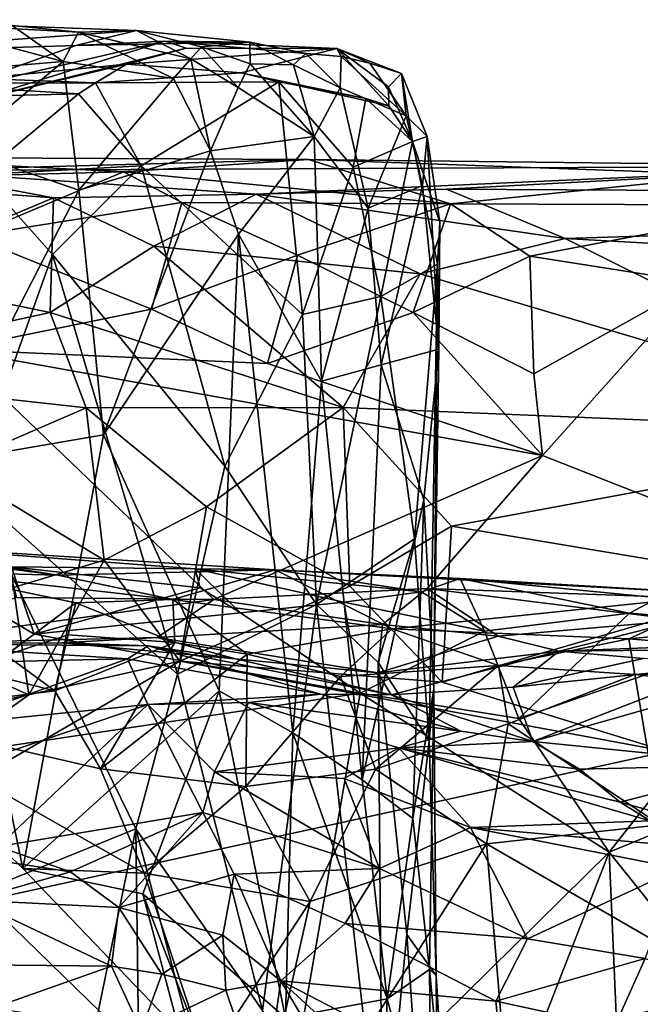
# Model space of a CAD drawing. Units: metres. Extents: x 25.89 to 33.99, y -2.99 to 4.16.
# Drawn here: x 27.41 to 27.84, y 3.45 to 4.12 of the extents above; entities that cross this region are included whole.
import ezdxf

# ---------------------------------------------------------------- set-up
doc = ezdxf.new("R2010")
doc.units = ezdxf.units.M

msp = doc.modelspace()

# ---------------------------------------------------------------- linework, layer by layer
at = {"layer": '1'}
for points in [[(27.27528, 4.09977, 10.28995), (27.29125, 4.12315, 10.46505), (27.49146, 4.11578, 10.33894)], [(27.29125, 4.12315, 10.46505), (27.40598, 4.11915, 10.47568), (27.45158, 4.11466, 10.43676)], [(27.29125, 4.12315, 10.46505), (27.45158, 4.11466, 10.43676), (27.49146, 4.11578, 10.33894)], [(27.44963, 4.10549, 10.21026), (27.27528, 4.09977, 10.28995), (27.49146, 4.11578, 10.33894)], [(27.40598, 4.11915, 10.47568), (27.35486, 4.11725, 10.52733), (27.44103, 4.09432, 10.49247)], [(27.35486, 4.11725, 10.52733), (27.38339, 4.08947, 10.54347), (27.44103, 4.09432, 10.49247)], [(27.45158, 4.11466, 10.43676), (27.40598, 4.11915, 10.47568), (27.44103, 4.09432, 10.49247)], [(27.44963, 4.10549, 10.21026), (27.49146, 4.11578, 10.33894), (27.56946, 4.10772, 10.23977)], [(27.49146, 4.11578, 10.33894), (27.45158, 4.11466, 10.43676), (27.52876, 4.09609, 10.38556)], [(27.49146, 4.11578, 10.33894), (27.52876, 4.09609, 10.38556), (27.53627, 4.10438, 10.34725)], [(27.49146, 4.11578, 10.33894), (27.53627, 4.10438, 10.34725), (27.56946, 4.10772, 10.23977)], [(27.37818, 4.06711, 9.9438), (27.35679, 4.07225, 10.06548), (27.51102, 4.10836, 10.14361)], [(27.35679, 4.07225, 10.06548), (27.44963, 4.10549, 10.21026), (27.51102, 4.10836, 10.14361)], [(27.37818, 4.06711, 9.9438), (27.51102, 4.10836, 10.14361), (27.52562, 4.10355, 9.9868)], [(27.45158, 4.11466, 10.43676), (27.44103, 4.09432, 10.49247), (27.51687, 4.08264, 10.41799)], [(27.51102, 4.10836, 10.14361), (27.44963, 4.10549, 10.21026), (27.56946, 4.10772, 10.23977)], [(27.45158, 4.11466, 10.43676), (27.51687, 4.08264, 10.41799), (27.52876, 4.09609, 10.38556)], [(27.52562, 4.10355, 9.9868), (27.51102, 4.10836, 10.14361), (27.62925, 4.10324, 10.00554)], [(27.62925, 4.10324, 10.00554), (27.51102, 4.10836, 10.14361), (27.63225, 4.09788, 10.1461)], [(27.63225, 4.09788, 10.1461), (27.51102, 4.10836, 10.14361), (27.60797, 4.09991, 10.20782)], [(27.51102, 4.10836, 10.14361), (27.56946, 4.10772, 10.23977), (27.60797, 4.09991, 10.20782)], [(27.35679, 4.07225, 10.06548), (27.27528, 4.09977, 10.28995), (27.44963, 4.10549, 10.21026)], [(27.48466, 4.09246, 9.8324), (27.37818, 4.06711, 9.9438), (27.52562, 4.10355, 9.9868)], [(27.48466, 4.09246, 9.8324), (27.52562, 4.10355, 9.9868), (27.62925, 4.10324, 10.00554)], [(27.56344, 4.08662, 9.73641), (27.48466, 4.09246, 9.8324), (27.62925, 4.10324, 10.00554)], [(27.53627, 4.10438, 10.34725), (27.52876, 4.09609, 10.38556), (27.56131, 4.07636, 10.36053)], [(27.56946, 4.10772, 10.23977), (27.53627, 4.10438, 10.34725), (27.56968, 4.0927, 10.3259)], [(27.53627, 4.10438, 10.34725), (27.56131, 4.07636, 10.36053), (27.56968, 4.0927, 10.3259)], [(27.56344, 4.08662, 9.73641), (27.62925, 4.10324, 10.00554), (27.66516, 4.06382, 9.77628)], [(27.56946, 4.10772, 10.23977), (27.56968, 4.0927, 10.3259), (27.59952, 4.09213, 10.26629)], [(27.56946, 4.10772, 10.23977), (27.59952, 4.09213, 10.26629), (27.60797, 4.09991, 10.20782)], [(27.62925, 4.10324, 10.00554), (27.6648, 4.07686, 9.85951), (27.66516, 4.06382, 9.77628)], [(27.6648, 4.07686, 9.85951), (27.62925, 4.10324, 10.00554), (27.67371, 4.08603, 9.9733)], [(27.62925, 4.10324, 10.00554), (27.63225, 4.09788, 10.1461), (27.65209, 4.09328, 10.10225)], [(27.62925, 4.10324, 10.00554), (27.65209, 4.09328, 10.10225), (27.67371, 4.08603, 9.9733)], [(27.52876, 4.09609, 10.38556), (27.51687, 4.08264, 10.41799), (27.54227, 4.03284, 10.40539)], [(27.52876, 4.09609, 10.38556), (27.54227, 4.03284, 10.40539), (27.56131, 4.07636, 10.36053)], [(27.60797, 4.09991, 10.20782), (27.59952, 4.09213, 10.26629), (27.63153, 4.07634, 10.21419)], [(27.63153, 4.07634, 10.21419), (27.63225, 4.09788, 10.1461), (27.60797, 4.09991, 10.20782)], [(27.63225, 4.09788, 10.1461), (27.63153, 4.07634, 10.21419), (27.6771, 4.05694, 10.07992)], [(27.65209, 4.09328, 10.10225), (27.63225, 4.09788, 10.1461), (27.6771, 4.05694, 10.07992)], [(27.38339, 4.08947, 10.54347), (27.36919, 4.03435, 10.57128), (27.44103, 4.09432, 10.49247)], [(27.44103, 4.09432, 10.49247), (27.36919, 4.03435, 10.57128), (27.45184, 4.00581, 10.5062)], [(27.38353, 4.08267, 9.62183), (27.37818, 4.06711, 9.9438), (27.48466, 4.09246, 9.8324)], [(27.38353, 4.08267, 9.62183), (27.48466, 4.09246, 9.8324), (27.46321, 4.07973, 9.47727)], [(27.44103, 4.09432, 10.49247), (27.45184, 4.00581, 10.5062), (27.51687, 4.08264, 10.41799)], [(27.46321, 4.07973, 9.47727), (27.48466, 4.09246, 9.8324), (27.56344, 4.08662, 9.73641)], [(27.56968, 4.0927, 10.3259), (27.56131, 4.07636, 10.36053), (27.6136, 4.04279, 10.28343)], [(27.56968, 4.0927, 10.3259), (27.6136, 4.04279, 10.28343), (27.59952, 4.09213, 10.26629)], [(27.59952, 4.09213, 10.26629), (27.6136, 4.04279, 10.28343), (27.63153, 4.07634, 10.21419)], [(27.67371, 4.08603, 9.9733), (27.65209, 4.09328, 10.10225), (27.6771, 4.05694, 10.07992)], [(27.33489, 4.07921, 9.41669), (27.38353, 4.08267, 9.62183), (27.46321, 4.07973, 9.47727)], [(27.51687, 4.08264, 10.41799), (27.45184, 4.00581, 10.5062), (27.54227, 4.03284, 10.40539)], [(27.46321, 4.07973, 9.47727), (27.56344, 4.08662, 9.73641), (27.58944, 4.08043, 9.57932)], [(27.58944, 4.08043, 9.57932), (27.56344, 4.08662, 9.73641), (27.64932, 4.06895, 9.72021)], [(27.64932, 4.06895, 9.72021), (27.56344, 4.08662, 9.73641), (27.66516, 4.06382, 9.77628)], [(27.6648, 4.07686, 9.85951), (27.67371, 4.08603, 9.9733), (27.68146, 4.03932, 9.80657)], [(27.67371, 4.08603, 9.9733), (27.6771, 4.05694, 10.07992), (27.69137, 4.04262, 9.94204)], [(27.68146, 4.03932, 9.80657), (27.67371, 4.08603, 9.9733), (27.69137, 4.04262, 9.94204)], [(27.45146, 4.07202, 9.39308), (27.33489, 4.07921, 9.41669), (27.46321, 4.07973, 9.47727)], [(27.36804, 4.07004, 9.33117), (27.33489, 4.07921, 9.41669), (27.45146, 4.07202, 9.39308)], [(27.45146, 4.07202, 9.39308), (27.46321, 4.07973, 9.47727), (27.49463, 4.02258, 9.41234)], [(27.49463, 4.02258, 9.41234), (27.46321, 4.07973, 9.47727), (27.58944, 4.08043, 9.57932)], [(27.49463, 4.02258, 9.41234), (27.58944, 4.08043, 9.57932), (27.60566, 3.92022, 9.55413)], [(27.56131, 4.07636, 10.36053), (27.54227, 4.03284, 10.40539), (27.6136, 4.04279, 10.28343)], [(27.60566, 3.92022, 9.55413), (27.58944, 4.08043, 9.57932), (27.64053, 4.02171, 9.64216)], [(27.58944, 4.08043, 9.57932), (27.64932, 4.06895, 9.72021), (27.64053, 4.02171, 9.64216)], [(27.63153, 4.07634, 10.21419), (27.6136, 4.04279, 10.28343), (27.65082, 3.99349, 10.21698)], [(27.63153, 4.07634, 10.21419), (27.65082, 3.99349, 10.21698), (27.6771, 4.05694, 10.07992)], [(27.66516, 4.06382, 9.77628), (27.6648, 4.07686, 9.85951), (27.68146, 4.03932, 9.80657)], [(27.38445, 4.01658, 9.31578), (27.36804, 4.07004, 9.33117), (27.45146, 4.07202, 9.39308)], [(27.38445, 4.01658, 9.31578), (27.45146, 4.07202, 9.39308), (27.49463, 4.02258, 9.41234)], [(27.64053, 4.02171, 9.64216), (27.64932, 4.06895, 9.72021), (27.68146, 4.03932, 9.80657)], [(27.64932, 4.06895, 9.72021), (27.66516, 4.06382, 9.77628), (27.68146, 4.03932, 9.80657)], [(27.6771, 4.05694, 10.07992), (27.65082, 3.99349, 10.21698), (27.68814, 4.00893, 10.0689)], [(27.6771, 4.05694, 10.07992), (27.68814, 4.00893, 10.0689), (27.69137, 4.04262, 9.94204)], [(27.6136, 4.04279, 10.28343), (27.54227, 4.03284, 10.40539), (27.56152, 3.9756, 10.38409)], [(27.6136, 4.04279, 10.28343), (27.56152, 3.9756, 10.38409), (27.61878, 3.87436, 10.2897)], [(27.6136, 4.04279, 10.28343), (27.61878, 3.87436, 10.2897), (27.65082, 3.99349, 10.21698)], [(27.68146, 4.03932, 9.80657), (27.69137, 4.04262, 9.94204), (27.70012, 3.98366, 9.89766)], [(27.69137, 4.04262, 9.94204), (27.68814, 4.00893, 10.0689), (27.69949, 3.89621, 10.01444)], [(27.69137, 4.04262, 9.94204), (27.69949, 3.89621, 10.01444), (27.70012, 3.98366, 9.89766)], [(27.36919, 4.03435, 10.57128), (27.35526, 3.8179, 10.577), (27.45184, 4.00581, 10.5062)], [(27.65953, 3.93253, 9.66432), (27.64053, 4.02171, 9.64216), (27.68146, 4.03932, 9.80657)], [(27.65953, 3.93253, 9.66432), (27.68146, 4.03932, 9.80657), (27.69867, 3.9548, 9.82557)], [(27.69867, 3.9548, 9.82557), (27.68146, 4.03932, 9.80657), (27.70012, 3.98366, 9.89766)], [(27.28915, 4.02856, -0.80198), (27.27423, 4.01288, -0.69476), (27.48248, 4.01847, -0.734)], [(27.28915, 4.02856, -0.80198), (27.48248, 4.01847, -0.734), (27.60988, 4.02701, -0.82467)], [(27.3336, 4.0193, -1.02229), (27.28915, 4.02856, -0.80198), (27.60988, 4.02701, -0.82467)], [(27.3336, 4.0193, -1.02229), (27.60988, 4.02701, -0.82467), (28.00039, 4.02224, -0.92246)], [(27.45184, 4.00581, 10.5062), (27.46872, 3.83729, 10.48286), (27.54227, 4.03284, 10.40539)], [(27.54227, 4.03284, 10.40539), (27.46872, 3.83729, 10.48286), (27.56152, 3.9756, 10.38409)], [(27.60988, 4.02701, -0.82467), (27.48248, 4.01847, -0.734), (27.7075, 3.99632, -0.65064)], [(27.60988, 4.02701, -0.82467), (27.7075, 3.99632, -0.65064), (27.90286, 4.01643, -0.73038)], [(28.00039, 4.02224, -0.92246), (27.60988, 4.02701, -0.82467), (27.90286, 4.01643, -0.73038)], [(27.5739, 4.00305, -1.15573), (27.3336, 4.0193, -1.02229), (28.00039, 4.02224, -0.92246)], [(27.43363, 3.96142, 9.34527), (27.38445, 4.01658, 9.31578), (27.49463, 4.02258, 9.41234)], [(27.43363, 3.96142, 9.34527), (27.49463, 4.02258, 9.41234), (27.55224, 3.81581, 9.4758)], [(27.55224, 3.81581, 9.4758), (27.49463, 4.02258, 9.41234), (27.60566, 3.92022, 9.55413)], [(27.5739, 4.00305, -1.15573), (28.00039, 4.02224, -0.92246), (27.70473, 4.00646, -1.13548)], [(27.60566, 3.92022, 9.55413), (27.64053, 4.02171, 9.64216), (27.65953, 3.93253, 9.66432)], [(27.70473, 4.00646, -1.13548), (28.00039, 4.02224, -0.92246), (28.69628, 4.00089, -1.1266)], [(27.26474, 4.01304, -1.10778), (27.3336, 4.0193, -1.02229), (27.43431, 4.00046, -1.16862)], [(27.27423, 4.01288, -0.69476), (27.37729, 3.97417, -0.59332), (27.48248, 4.01847, -0.734)], [(27.43431, 4.00046, -1.16862), (27.3336, 4.0193, -1.02229), (27.5739, 4.00305, -1.15573)], [(27.376, 3.80058, 9.30341), (27.38445, 4.01658, 9.31578), (27.43363, 3.96142, 9.34527)], [(27.48248, 4.01847, -0.734), (27.37729, 3.97417, -0.59332), (27.52257, 3.99731, -0.65231)], [(27.48248, 4.01847, -0.734), (27.52257, 3.99731, -0.65231), (27.7075, 3.99632, -0.65064)], [(27.7075, 3.99632, -0.65064), (27.94712, 3.9954, -0.65395), (27.90286, 4.01643, -0.73038)], [(27.30734, 3.94722, -1.3089), (27.26474, 4.01304, -1.10778), (27.43431, 4.00046, -1.16862)], [(27.5739, 4.00305, -1.15573), (27.70473, 4.00646, -1.13548), (27.7864, 3.97253, -1.24654)], [(27.65082, 3.99349, 10.21698), (27.6599, 3.88546, 10.19884), (27.68814, 4.00893, 10.0689)], [(27.68814, 4.00893, 10.0689), (27.6599, 3.88546, 10.19884), (27.69949, 3.89621, 10.01444)], [(27.7864, 3.97253, -1.24654), (27.70473, 4.00646, -1.13548), (28.69628, 4.00089, -1.1266)], [(27.30734, 3.94722, -1.3089), (27.43431, 4.00046, -1.16862), (27.43211, 3.92167, -1.35186)], [(27.45184, 4.00581, 10.5062), (27.35526, 3.8179, 10.577), (27.46872, 3.83729, 10.48286)], [(27.43211, 3.92167, -1.35186), (27.43431, 4.00046, -1.16862), (27.5033, 3.96721, -1.26456)], [(27.5033, 3.96721, -1.26456), (27.43431, 4.00046, -1.16862), (27.5739, 4.00305, -1.15573)], [(27.5033, 3.96721, -1.26456), (27.5739, 4.00305, -1.15573), (27.68667, 3.94814, -1.2991)], [(27.68667, 3.94814, -1.2991), (27.5739, 4.00305, -1.15573), (27.7864, 3.97253, -1.24654)], [(27.7864, 3.97253, -1.24654), (28.69628, 4.00089, -1.1266), (28.08857, 3.95561, -1.2732)], [(27.37729, 3.97417, -0.59332), (27.50188, 3.92377, -0.51691), (27.52257, 3.99731, -0.65231)], [(27.52257, 3.99731, -0.65231), (27.50188, 3.92377, -0.51691), (27.60221, 3.96111, -0.5742)], [(27.52257, 3.99731, -0.65231), (27.60221, 3.96111, -0.5742), (27.7075, 3.99632, -0.65064)], [(27.60221, 3.96111, -0.5742), (27.68187, 3.92154, -0.51685), (27.7075, 3.99632, -0.65064)], [(27.61878, 3.87436, 10.2897), (27.6599, 3.88546, 10.19884), (27.65082, 3.99349, 10.21698)], [(27.7075, 3.99632, -0.65064), (27.68187, 3.92154, -0.51685), (27.76221, 3.96034, -0.57342)], [(27.7075, 3.99632, -0.65064), (27.76221, 3.96034, -0.57342), (27.94712, 3.9954, -0.65395)], [(27.76221, 3.96034, -0.57342), (27.87749, 3.94217, -0.54662), (27.94712, 3.9954, -0.65395)], [(27.69949, 3.89621, 10.01444), (27.69867, 3.9548, 9.82557), (27.70012, 3.98366, 9.89766)], [(27.37729, 3.97417, -0.59332), (27.3654, 3.896, -0.48425), (27.50188, 3.92377, -0.51691)], [(27.46872, 3.83729, 10.48286), (27.54842, 3.66109, 10.38919), (27.56152, 3.9756, 10.38409)], [(27.56152, 3.9756, 10.38409), (27.54842, 3.66109, 10.38919), (27.5991, 3.63223, 10.3072)], [(27.56152, 3.9756, 10.38409), (27.5991, 3.63223, 10.3072), (27.61878, 3.87436, 10.2897)], [(28.05444, 3.83878, -1.46259), (27.68667, 3.94814, -1.2991), (27.7864, 3.97253, -1.24654)], [(28.05444, 3.83878, -1.46259), (27.7864, 3.97253, -1.24654), (28.08857, 3.95561, -1.2732)], [(27.43211, 3.92167, -1.35186), (27.5033, 3.96721, -1.26456), (27.63367, 3.85614, -1.43812)], [(27.63367, 3.85614, -1.43812), (27.5033, 3.96721, -1.26456), (27.68667, 3.94814, -1.2991)], [(27.376, 3.80058, 9.30341), (27.43363, 3.96142, 9.34527), (27.51971, 3.6725, 9.43992)], [(27.51971, 3.6725, 9.43992), (27.43363, 3.96142, 9.34527), (27.55224, 3.81581, 9.4758)], [(27.50188, 3.92377, -0.51691), (27.5816, 3.88639, -0.4794), (27.60221, 3.96111, -0.5742)], [(27.60221, 3.96111, -0.5742), (27.5816, 3.88639, -0.4794), (27.68187, 3.92154, -0.51685)], [(27.68187, 3.92154, -0.51685), (27.7649, 3.87935, -0.47533), (27.76221, 3.96034, -0.57342)], [(27.76221, 3.96034, -0.57342), (27.7649, 3.87935, -0.47533), (27.87749, 3.94217, -0.54662)], [(27.68278, 3.76572, 9.75301), (27.65953, 3.93253, 9.66432), (27.69867, 3.9548, 9.82557)], [(27.69276, 3.62673, 9.83068), (27.68278, 3.76572, 9.75301), (27.69867, 3.9548, 9.82557)], [(27.69276, 3.62673, 9.83068), (27.69867, 3.9548, 9.82557), (27.69607, 3.66235, 9.9737)], [(27.69867, 3.9548, 9.82557), (27.69949, 3.89621, 10.01444), (27.69607, 3.66235, 9.9737)], [(27.24089, 3.87971, -1.41642), (27.30734, 3.94722, -1.3089), (27.43211, 3.92167, -1.35186)], [(27.63367, 3.85614, -1.43812), (27.68667, 3.94814, -1.2991), (28.05444, 3.83878, -1.46259)], [(27.7649, 3.87935, -0.47533), (27.77078, 3.82314, -0.43552), (27.87749, 3.94217, -0.54662)], [(27.87749, 3.94217, -0.54662), (27.77078, 3.82314, -0.43552), (28.03447, 3.71931, -0.33729)], [(27.61536, 3.72059, 9.57769), (27.60566, 3.92022, 9.55413), (27.65953, 3.93253, 9.66432)], [(27.61536, 3.72059, 9.57769), (27.65953, 3.93253, 9.66432), (27.68278, 3.76572, 9.75301)], [(27.24089, 3.87971, -1.41642), (27.43211, 3.92167, -1.35186), (27.45686, 3.8559, -1.44515)], [(27.50188, 3.92377, -0.51691), (27.3654, 3.896, -0.48425), (27.5816, 3.88639, -0.4794)], [(27.45686, 3.8559, -1.44515), (27.43211, 3.92167, -1.35186), (27.63367, 3.85614, -1.43812)], [(27.55224, 3.81581, 9.4758), (27.60566, 3.92022, 9.55413), (27.61536, 3.72059, 9.57769)], [(27.5816, 3.88639, -0.4794), (27.77078, 3.82314, -0.43552), (27.68187, 3.92154, -0.51685)], [(27.68187, 3.92154, -0.51685), (27.77078, 3.82314, -0.43552), (27.7649, 3.87935, -0.47533)], [(27.54473, 3.72387, -0.3475), (27.3654, 3.896, -0.48425), (27.40884, 3.72532, -0.3462)], [(27.3654, 3.896, -0.48425), (27.54473, 3.72387, -0.3475), (27.77078, 3.82314, -0.43552)], [(27.3654, 3.896, -0.48425), (27.77078, 3.82314, -0.43552), (27.5816, 3.88639, -0.4794)], [(27.6599, 3.88546, 10.19884), (27.68917, 3.79266, 10.08679), (27.69949, 3.89621, 10.01444)], [(27.69949, 3.89621, 10.01444), (27.68917, 3.79266, 10.08679), (27.69607, 3.66235, 9.9737)], [(27.61878, 3.87436, 10.2897), (27.64682, 3.59992, 10.19983), (27.6599, 3.88546, 10.19884)], [(27.64682, 3.59992, 10.19983), (27.68917, 3.79266, 10.08679), (27.6599, 3.88546, 10.19884)], [(27.36304, 3.81533, -1.49568), (27.24089, 3.87971, -1.41642), (27.45686, 3.8559, -1.44515)], [(27.61878, 3.87436, 10.2897), (27.5991, 3.63223, 10.3072), (27.64682, 3.59992, 10.19983)], [(27.36304, 3.81533, -1.49568), (27.45686, 3.8559, -1.44515), (27.46913, 3.75105, -1.54673)], [(27.53968, 3.78766, -1.51764), (27.45686, 3.8559, -1.44515), (27.63367, 3.85614, -1.43812)], [(27.46913, 3.75105, -1.54673), (27.45686, 3.8559, -1.44515), (27.53968, 3.78766, -1.51764)], [(27.53968, 3.78766, -1.51764), (27.63367, 3.85614, -1.43812), (27.63823, 3.73324, -1.55342)], [(27.63823, 3.73324, -1.55342), (27.63367, 3.85614, -1.43812), (27.70831, 3.77442, -1.5267)], [(27.70831, 3.77442, -1.5267), (27.63367, 3.85614, -1.43812), (28.05444, 3.83878, -1.46259)], [(27.35526, 3.8179, 10.577), (27.41331, 3.53887, 10.52411), (27.46872, 3.83729, 10.48286)], [(27.46872, 3.83729, 10.48286), (27.41331, 3.53887, 10.52411), (27.54842, 3.66109, 10.38919)], [(27.70831, 3.77442, -1.5267), (28.05444, 3.83878, -1.46259), (27.93841, 3.73593, -1.55317)], [(27.41331, 3.53887, 10.52411), (27.35526, 3.8179, 10.577), (27.30464, 3.64475, 10.60616)], [(27.69147, 3.73163, -0.35682), (27.77078, 3.82314, -0.43552), (27.54473, 3.72387, -0.3475)], [(27.77078, 3.82314, -0.43552), (27.69147, 3.73163, -0.35682), (28.03447, 3.71931, -0.33729)], [(27.40677, 3.73219, -1.55948), (27.36304, 3.81533, -1.49568), (27.46913, 3.75105, -1.54673)], [(27.51971, 3.6725, 9.43992), (27.55224, 3.81581, 9.4758), (27.61536, 3.72059, 9.57769)], [(27.35834, 3.51229, 9.29253), (27.376, 3.80058, 9.30341), (27.49101, 3.56602, 9.40741)], [(27.49101, 3.56602, 9.40741), (27.376, 3.80058, 9.30341), (27.51971, 3.6725, 9.43992)], [(27.64682, 3.59992, 10.19983), (27.68151, 3.57313, 10.07389), (27.68917, 3.79266, 10.08679)], [(27.68917, 3.79266, 10.08679), (27.68151, 3.57313, 10.07389), (27.69607, 3.66235, 9.9737)], [(27.52137, 3.68144, -1.57749), (27.46913, 3.75105, -1.54673), (27.53968, 3.78766, -1.51764)], [(27.52137, 3.68144, -1.57749), (27.53968, 3.78766, -1.51764), (27.63823, 3.73324, -1.55342)], [(27.70173, 3.667, -1.57487), (27.63823, 3.73324, -1.55342), (27.70831, 3.77442, -1.5267)], [(27.70173, 3.667, -1.57487), (27.70831, 3.77442, -1.5267), (27.93841, 3.73593, -1.55317)], [(27.22827, 3.76763, 10.83917), (27.29989, 3.76262, 11.18208), (27.43726, 3.74076, 10.93312)], [(27.34723, 3.74312, 10.80702), (27.22827, 3.76763, 10.83917), (27.43726, 3.74076, 10.93312)], [(27.29989, 3.76262, 11.18208), (27.40548, 3.7465, 11.23068), (27.53177, 3.74501, 11.1724)], [(27.43726, 3.74076, 10.93312), (27.29989, 3.76262, 11.18208), (27.58677, 3.74447, 11.07255)], [(27.29989, 3.76262, 11.18208), (27.53177, 3.74501, 11.1724), (27.58677, 3.74447, 11.07255)], [(27.6578, 3.68068, 9.67535), (27.61536, 3.72059, 9.57769), (27.68278, 3.76572, 9.75301)], [(27.6578, 3.68068, 9.67535), (27.68278, 3.76572, 9.75301), (27.69276, 3.62673, 9.83068)], [(27.41743, 3.6583, -1.58135), (27.40677, 3.73219, -1.55948), (27.46913, 3.75105, -1.54673)], [(27.41743, 3.6583, -1.58135), (27.46913, 3.75105, -1.54673), (27.52137, 3.68144, -1.57749)], [(27.40185, 3.68562, 10.69097), (27.34723, 3.74312, 10.80702), (27.44968, 3.72175, 10.77522)], [(27.44968, 3.72175, 10.77522), (27.34723, 3.74312, 10.80702), (27.51652, 3.72393, 10.81185)], [(27.34723, 3.74312, 10.80702), (27.43726, 3.74076, 10.93312), (27.51652, 3.72393, 10.81185)], [(27.40548, 3.7465, 11.23068), (27.3662, 3.73263, 11.2544), (27.42112, 3.70019, 11.25747)], [(27.40548, 3.7465, 11.23068), (27.42112, 3.70019, 11.25747), (27.5353, 3.73193, 11.21901)], [(27.53177, 3.74501, 11.1724), (27.40548, 3.7465, 11.23068), (27.5353, 3.73193, 11.21901)], [(27.51652, 3.72393, 10.81185), (27.43726, 3.74076, 10.93312), (27.58677, 3.74447, 11.07255)], [(27.51652, 3.72393, 10.81185), (27.58677, 3.74447, 11.07255), (27.66735, 3.70388, 10.71595)], [(27.53177, 3.74501, 11.1724), (27.5353, 3.73193, 11.21901), (27.56303, 3.71477, 11.22949)], [(27.58677, 3.74447, 11.07255), (27.53177, 3.74501, 11.1724), (27.68745, 3.72923, 11.18366)], [(27.53177, 3.74501, 11.1724), (27.56303, 3.71477, 11.22949), (27.63401, 3.72222, 11.20853)], [(27.53177, 3.74501, 11.1724), (27.63401, 3.72222, 11.20853), (27.68745, 3.72923, 11.18366)], [(27.58677, 3.74447, 11.07255), (27.68745, 3.72923, 11.18366), (27.71411, 3.73851, 11.10103)], [(27.58677, 3.74447, 11.07255), (27.71411, 3.73851, 11.10103), (27.85806, 3.73001, 11.06808)], [(27.66735, 3.70388, 10.71595), (27.58677, 3.74447, 11.07255), (27.8979, 3.72764, 10.96336)], [(27.8979, 3.72764, 10.96336), (27.58677, 3.74447, 11.07255), (27.85806, 3.73001, 11.06808)], [(27.71411, 3.73851, 11.10103), (27.68745, 3.72923, 11.18366), (27.73087, 3.70213, 11.20126)], [(27.85628, 3.6194, -1.58055), (27.70173, 3.667, -1.57487), (27.93841, 3.73593, -1.55317)], [(27.71411, 3.73851, 11.10103), (27.73087, 3.70213, 11.20126), (27.83066, 3.71464, 11.1594)], [(27.71411, 3.73851, 11.10103), (27.83066, 3.71464, 11.1594), (27.85067, 3.72511, 11.13466)], [(27.71411, 3.73851, 11.10103), (27.85067, 3.72511, 11.13466), (27.85806, 3.73001, 11.06808)], [(27.3662, 3.73263, 11.2544), (27.29479, 3.60699, 11.2705), (27.42112, 3.70019, 11.25747)], [(27.41743, 3.6583, -1.58135), (27.30845, 3.70697, -1.5702), (27.40677, 3.73219, -1.55948)], [(27.5353, 3.73193, 11.21901), (27.42112, 3.70019, 11.25747), (27.56303, 3.71477, 11.22949)], [(27.52137, 3.68144, -1.57749), (27.63823, 3.73324, -1.55342), (27.70173, 3.667, -1.57487)], [(27.69147, 3.73163, -0.35682), (27.54473, 3.72387, -0.3475), (27.66074, 3.70683, -0.31737)], [(27.68745, 3.72923, 11.18366), (27.63401, 3.72222, 11.20853), (27.73087, 3.70213, 11.20126)], [(27.66074, 3.70683, -0.31737), (27.7403, 3.69868, -0.27443), (27.69147, 3.73163, -0.35682)], [(28.03447, 3.71931, -0.33729), (27.69147, 3.73163, -0.35682), (27.86643, 3.7097, -0.32554)], [(27.69147, 3.73163, -0.35682), (27.7403, 3.69868, -0.27443), (27.86643, 3.7097, -0.32554)], [(27.40884, 3.72532, -0.3462), (27.32187, 3.69353, -0.26277), (27.54473, 3.72387, -0.3475)], [(27.54473, 3.72387, -0.3475), (27.32187, 3.69353, -0.26277), (27.50566, 3.69782, -0.26616)], [(27.44448, 3.69967, 10.70628), (27.40185, 3.68562, 10.69097), (27.44968, 3.72175, 10.77522)], [(27.44448, 3.69967, 10.70628), (27.44968, 3.72175, 10.77522), (27.51771, 3.6944, 10.7051)], [(27.51771, 3.6944, 10.7051), (27.44968, 3.72175, 10.77522), (27.51652, 3.72393, 10.81185)], [(27.54473, 3.72387, -0.3475), (27.50566, 3.69782, -0.26616), (27.66074, 3.70683, -0.31737)], [(27.51771, 3.6944, 10.7051), (27.51652, 3.72393, 10.81185), (27.56762, 3.68627, 10.69422)], [(27.56762, 3.68627, 10.69422), (27.51652, 3.72393, 10.81185), (27.66735, 3.70388, 10.71595)], [(27.56303, 3.71477, 11.22949), (27.64525, 3.65946, 11.23471), (27.63401, 3.72222, 11.20853)], [(27.63401, 3.72222, 11.20853), (27.64525, 3.65946, 11.23471), (27.73087, 3.70213, 11.20126)], [(27.83029, 3.69683, 10.66144), (27.66735, 3.70388, 10.71595), (27.8979, 3.72764, 10.96336)], [(27.83029, 3.69683, 10.66144), (27.8979, 3.72764, 10.96336), (27.95808, 3.70915, 10.66678)], [(27.85067, 3.72511, 11.13466), (27.83066, 3.71464, 11.1594), (27.93931, 3.7058, 11.13974)], [(27.57813, 3.44098, 9.51909), (27.51971, 3.6725, 9.43992), (27.61536, 3.72059, 9.57769)], [(27.66081, 3.32172, 9.6876), (27.57813, 3.44098, 9.51909), (27.61536, 3.72059, 9.57769)], [(27.66081, 3.32172, 9.6876), (27.61536, 3.72059, 9.57769), (27.6578, 3.68068, 9.67535)], [(27.56303, 3.71477, 11.22949), (27.42112, 3.70019, 11.25747), (27.64525, 3.65946, 11.23471)], [(27.73087, 3.70213, 11.20126), (27.75464, 3.64207, 11.20802), (27.83066, 3.71464, 11.1594)], [(27.86643, 3.7097, -0.32554), (27.7403, 3.69868, -0.27443), (27.78219, 3.68849, -0.19751)], [(27.83066, 3.71464, 11.1594), (27.75464, 3.64207, 11.20802), (27.93931, 3.7058, 11.13974)], [(27.86643, 3.7097, -0.32554), (27.78219, 3.68849, -0.19751), (27.95693, 3.69496, -0.28226)], [(27.98935, 3.68372, 10.55138), (27.83029, 3.69683, 10.66144), (27.95808, 3.70915, 10.66678)], [(27.19144, 3.61222, -1.58715), (27.30845, 3.70697, -1.5702), (27.41743, 3.6583, -1.58135)], [(27.66074, 3.70683, -0.31737), (27.50566, 3.69782, -0.26616), (27.65754, 3.67345, -0.17099)], [(27.63192, 3.67088, 10.67871), (27.56762, 3.68627, 10.69422), (27.66735, 3.70388, 10.71595)], [(27.63192, 3.67088, 10.67871), (27.66735, 3.70388, 10.71595), (27.7406, 3.67842, 10.65334)], [(27.73087, 3.70213, 11.20126), (27.64525, 3.65946, 11.23471), (27.75464, 3.64207, 11.20802)], [(27.66074, 3.70683, -0.31737), (27.65754, 3.67345, -0.17099), (27.7403, 3.69868, -0.27443)], [(27.7406, 3.67842, 10.65334), (27.66735, 3.70388, 10.71595), (27.83029, 3.69683, 10.66144)], [(27.75464, 3.64207, 11.20802), (27.81677, 3.55007, 11.19452), (27.93931, 3.7058, 11.13974)], [(27.93931, 3.7058, 11.13974), (27.81677, 3.55007, 11.19452), (27.96936, 3.61317, 11.13874)], [(27.29253, 3.69713, 10.61348), (27.40185, 3.68562, 10.69097), (27.43526, 3.66111, 10.67704)], [(27.30464, 3.64475, 10.60616), (27.29253, 3.69713, 10.61348), (27.43526, 3.66111, 10.67704)], [(27.29479, 3.60699, 11.2705), (27.64525, 3.65946, 11.23471), (27.42112, 3.70019, 11.25747)], [(27.32187, 3.69353, -0.26277), (27.43993, 3.69403, -0.14937), (27.50566, 3.69782, -0.26616)], [(27.43526, 3.66111, 10.67704), (27.40185, 3.68562, 10.69097), (27.44448, 3.69967, 10.70628)], [(27.43526, 3.66111, 10.67704), (27.44448, 3.69967, 10.70628), (27.51771, 3.6944, 10.7051)], [(27.50566, 3.69782, -0.26616), (27.43993, 3.69403, -0.14937), (27.55954, 3.68302, -0.13084)], [(27.50566, 3.69782, -0.26616), (27.55954, 3.68302, -0.13084), (27.65754, 3.67345, -0.17099)], [(27.65754, 3.67345, -0.17099), (27.78219, 3.68849, -0.19751), (27.7403, 3.69868, -0.27443)], [(27.7406, 3.67842, 10.65334), (27.83029, 3.69683, 10.66144), (27.83436, 3.67228, 10.61166)], [(27.78219, 3.68849, -0.19751), (28.00413, 3.6906, -0.2051), (27.95693, 3.69496, -0.28226)], [(27.83436, 3.67228, 10.61166), (27.83029, 3.69683, 10.66144), (27.98935, 3.68372, 10.55138)], [(27.43993, 3.69403, -0.14937), (27.32187, 3.69353, -0.26277), (27.49957, 3.69206, -0.02894)], [(27.32187, 3.69353, -0.26277), (27.34082, 3.67988, -0.00529), (27.48524, 3.68318, 0.0593)], [(27.32187, 3.69353, -0.26277), (27.48524, 3.68318, 0.0593), (27.49957, 3.69206, -0.02894)], [(27.46658, 3.60735, 10.67053), (27.43526, 3.66111, 10.67704), (27.51771, 3.6944, 10.7051)], [(27.43993, 3.69403, -0.14937), (27.49957, 3.69206, -0.02894), (27.55954, 3.68302, -0.13084)], [(27.46658, 3.60735, 10.67053), (27.51771, 3.6944, 10.7051), (27.56762, 3.68627, 10.69422)], [(27.49957, 3.69206, -0.02894), (27.48524, 3.68318, 0.0593), (27.61834, 3.65878, 0.14814)], [(27.55954, 3.68302, -0.13084), (27.49957, 3.69206, -0.02894), (27.6667, 3.65833, -0.06792)], [(27.49957, 3.69206, -0.02894), (27.61834, 3.65878, 0.14814), (27.6667, 3.65833, -0.06792)], [(27.65754, 3.67345, -0.17099), (27.6667, 3.65833, -0.06792), (27.78219, 3.68849, -0.19751)], [(27.78219, 3.68849, -0.19751), (27.6667, 3.65833, -0.06792), (27.75064, 3.6637, -0.09109)], [(27.78219, 3.68849, -0.19751), (27.75064, 3.6637, -0.09109), (27.84026, 3.6834, -0.10961)], [(27.78219, 3.68849, -0.19751), (27.84026, 3.6834, -0.10961), (28.00413, 3.6906, -0.2051)], [(27.14645, 3.46408, -1.57599), (27.52137, 3.68144, -1.57749), (27.85628, 3.6194, -1.58055)], [(27.14645, 3.46408, -1.57599), (27.41743, 3.6583, -1.58135), (27.52137, 3.68144, -1.57749)], [(27.34082, 3.67988, -0.00529), (27.35763, 3.63747, 0.15149), (27.48524, 3.68318, 0.0593)], [(27.35763, 3.63747, 0.15149), (27.49918, 3.65166, 0.22566), (27.48524, 3.68318, 0.0593)], [(27.46658, 3.60735, 10.67053), (27.56762, 3.68627, 10.69422), (27.56668, 3.59516, 10.66938)], [(27.48524, 3.68318, 0.0593), (27.49918, 3.65166, 0.22566), (27.61834, 3.65878, 0.14814)], [(27.85628, 3.6194, -1.58055), (27.52137, 3.68144, -1.57749), (27.70173, 3.667, -1.57487)], [(27.55954, 3.68302, -0.13084), (27.6667, 3.65833, -0.06792), (27.65754, 3.67345, -0.17099)], [(27.56668, 3.59516, 10.66938), (27.56762, 3.68627, 10.69422), (27.63192, 3.67088, 10.67871)], [(27.75064, 3.6637, -0.09109), (27.89976, 3.67902, 0.05106), (27.84026, 3.6834, -0.10961)], [(27.89976, 3.67902, 0.05106), (27.76414, 3.62618, 0.13025), (27.96107, 3.68214, 0.11147)], [(27.76414, 3.62618, 0.13025), (27.92306, 3.61003, 0.32086), (27.96107, 3.68214, 0.11147)], [(27.83436, 3.67228, 10.61166), (27.98935, 3.68372, 10.55138), (27.91306, 3.66344, 10.55851)], [(27.65601, 3.6071, 10.65318), (27.63192, 3.67088, 10.67871), (27.7406, 3.67842, 10.65334)], [(27.65601, 3.6071, 10.65318), (27.7406, 3.67842, 10.65334), (27.74725, 3.63828, 10.62576)], [(27.66081, 3.32172, 9.6876), (27.6578, 3.68068, 9.67535), (27.67752, 3.49339, 9.74894)], [(27.67752, 3.49339, 9.74894), (27.6578, 3.68068, 9.67535), (27.69276, 3.62673, 9.83068)], [(27.74725, 3.63828, 10.62576), (27.7406, 3.67842, 10.65334), (27.83436, 3.67228, 10.61166)], [(27.75064, 3.6637, -0.09109), (27.76414, 3.62618, 0.13025), (27.89976, 3.67902, 0.05106)], [(27.49101, 3.56602, 9.40741), (27.51971, 3.6725, 9.43992), (27.57813, 3.44098, 9.51909)], [(27.56668, 3.59516, 10.66938), (27.63192, 3.67088, 10.67871), (27.65601, 3.6071, 10.65318)], [(27.85168, 3.56879, 10.55893), (27.74725, 3.63828, 10.62576), (27.83436, 3.67228, 10.61166)], [(27.85168, 3.56879, 10.55893), (27.83436, 3.67228, 10.61166), (27.91306, 3.66344, 10.55851)], [(27.30464, 3.64475, 10.60616), (27.43526, 3.66111, 10.67704), (27.46658, 3.60735, 10.67053)], [(27.41331, 3.53887, 10.52411), (27.49571, 3.52129, 10.44932), (27.54842, 3.66109, 10.38919)], [(27.54842, 3.66109, 10.38919), (27.49571, 3.52129, 10.44932), (27.59401, 3.43601, 10.32655)], [(27.54842, 3.66109, 10.38919), (27.59401, 3.43601, 10.32655), (27.5991, 3.63223, 10.3072)], [(27.75064, 3.6637, -0.09109), (27.6667, 3.65833, -0.06792), (27.76414, 3.62618, 0.13025)], [(27.68151, 3.57313, 10.07389), (27.69315, 3.46912, 10.01702), (27.69607, 3.66235, 9.9737)], [(27.69767, 3.46511, 9.8882), (27.69276, 3.62673, 9.83068), (27.69607, 3.66235, 9.9737)], [(27.69315, 3.46912, 10.01702), (27.69767, 3.46511, 9.8882), (27.69607, 3.66235, 9.9737)], [(27.14645, 3.46408, -1.57599), (27.19144, 3.61222, -1.58715), (27.41743, 3.6583, -1.58135)], [(27.64525, 3.65946, 11.23471), (27.29479, 3.60699, 11.2705), (27.58672, 3.32313, 11.24745)], [(27.49918, 3.65166, 0.22566), (27.56855, 3.653, 0.2552), (27.61834, 3.65878, 0.14814)], [(27.61834, 3.65878, 0.14814), (27.56855, 3.653, 0.2552), (27.71467, 3.63337, 0.13646)], [(27.64525, 3.65946, 11.23471), (27.58672, 3.32313, 11.24745), (27.81677, 3.55007, 11.19452)], [(27.6667, 3.65833, -0.06792), (27.61834, 3.65878, 0.14814), (27.71467, 3.63337, 0.13646)], [(27.64525, 3.65946, 11.23471), (27.81677, 3.55007, 11.19452), (27.75464, 3.64207, 11.20802)], [(27.6667, 3.65833, -0.06792), (27.71467, 3.63337, 0.13646), (27.76414, 3.62618, 0.13025)], [(27.35763, 3.63747, 0.15149), (27.37847, 3.61061, 0.2345), (27.49918, 3.65166, 0.22566)], [(27.37847, 3.61061, 0.2345), (27.39631, 3.55397, 0.36892), (27.49918, 3.65166, 0.22566)], [(27.49918, 3.65166, 0.22566), (27.39631, 3.55397, 0.36892), (27.53715, 3.57739, 0.4246)], [(27.49918, 3.65166, 0.22566), (27.54501, 3.6052, 0.37766), (27.56855, 3.653, 0.2552)], [(27.49918, 3.65166, 0.22566), (27.53715, 3.57739, 0.4246), (27.54501, 3.6052, 0.37766)], [(27.56855, 3.653, 0.2552), (27.54501, 3.6052, 0.37766), (27.672, 3.62184, 0.30043)], [(27.71467, 3.63337, 0.13646), (27.56855, 3.653, 0.2552), (27.672, 3.62184, 0.30043)], [(27.49663, 3.5355, 10.66839), (27.41331, 3.53887, 10.52411), (27.30464, 3.64475, 10.60616)], [(27.30464, 3.64475, 10.60616), (27.46658, 3.60735, 10.67053), (27.49663, 3.5355, 10.66839)], [(27.65601, 3.6071, 10.65318), (27.74725, 3.63828, 10.62576), (27.73222, 3.55574, 10.61857)], [(27.73222, 3.55574, 10.61857), (27.74725, 3.63828, 10.62576), (27.85168, 3.56879, 10.55893)], [(27.5991, 3.63223, 10.3072), (27.59401, 3.43601, 10.32655), (27.66401, 3.44899, 10.17193)], [(27.64682, 3.59992, 10.19983), (27.5991, 3.63223, 10.3072), (27.66401, 3.44899, 10.17193)], [(27.71467, 3.63337, 0.13646), (27.672, 3.62184, 0.30043), (27.76414, 3.62618, 0.13025)], [(27.67752, 3.49339, 9.74894), (27.69276, 3.62673, 9.83068), (27.69767, 3.46511, 9.8882)], [(27.54501, 3.6052, 0.37766), (27.63427, 3.60062, 0.41829), (27.672, 3.62184, 0.30043)], [(27.63427, 3.60062, 0.41829), (27.72121, 3.56695, 0.48796), (27.672, 3.62184, 0.30043)], [(27.672, 3.62184, 0.30043), (27.7962, 3.60711, 0.25195), (27.76414, 3.62618, 0.13025)], [(27.672, 3.62184, 0.30043), (27.72121, 3.56695, 0.48796), (27.84483, 3.57156, 0.37738)], [(27.672, 3.62184, 0.30043), (27.84483, 3.57156, 0.37738), (27.82431, 3.58442, 0.3477)], [(27.7962, 3.60711, 0.25195), (27.672, 3.62184, 0.30043), (27.82431, 3.58442, 0.3477)], [(27.76414, 3.62618, 0.13025), (27.7962, 3.60711, 0.25195), (27.92306, 3.61003, 0.32086)], [(28.9257, 3.00129, -1.55797), (27.14645, 3.46408, -1.57599), (27.85628, 3.6194, -1.58055)], [(27.29479, 3.60699, 11.2705), (27.30606, 3.3954, 11.26619), (27.58672, 3.32313, 11.24745)], [(27.49663, 3.5355, 10.66839), (27.46658, 3.60735, 10.67053), (27.56668, 3.59516, 10.66938)], [(27.61091, 3.51601, 10.65779), (27.56668, 3.59516, 10.66938), (27.65601, 3.6071, 10.65318)], [(27.73222, 3.55574, 10.61857), (27.61091, 3.51601, 10.65779), (27.65601, 3.6071, 10.65318)], [(27.7962, 3.60711, 0.25195), (27.82431, 3.58442, 0.3477), (27.92306, 3.61003, 0.32086)], [(27.81677, 3.55007, 11.19452), (27.91661, 3.42514, 11.15569), (27.96936, 3.61317, 11.13874)], [(27.82431, 3.58442, 0.3477), (27.95512, 3.54776, 0.4629), (27.92306, 3.61003, 0.32086)], [(27.54501, 3.6052, 0.37766), (27.53715, 3.57739, 0.4246), (27.65855, 3.53876, 0.52344)], [(27.54501, 3.6052, 0.37766), (27.65855, 3.53876, 0.52344), (27.63427, 3.60062, 0.41829)], [(27.65855, 3.53876, 0.52344), (27.72121, 3.56695, 0.48796), (27.63427, 3.60062, 0.41829)], [(27.64682, 3.59992, 10.19983), (27.66401, 3.44899, 10.17193), (27.68151, 3.57313, 10.07389)], [(27.61091, 3.51601, 10.65779), (27.49663, 3.5355, 10.66839), (27.56668, 3.59516, 10.66938)], [(27.82431, 3.58442, 0.3477), (27.84483, 3.57156, 0.37738), (27.95512, 3.54776, 0.4629)], [(27.44608, 3.53656, 0.43101), (27.53715, 3.57739, 0.4246), (27.39631, 3.55397, 0.36892)], [(27.53715, 3.57739, 0.4246), (27.44608, 3.53656, 0.43101), (27.47932, 3.51184, 0.4768)], [(27.47932, 3.51184, 0.4768), (27.55858, 3.53484, 0.49313), (27.53715, 3.57739, 0.4246)], [(27.53715, 3.57739, 0.4246), (27.55858, 3.53484, 0.49313), (27.65855, 3.53876, 0.52344)], [(27.68151, 3.57313, 10.07389), (27.66401, 3.44899, 10.17193), (27.69315, 3.46912, 10.01702)], [(27.42092, 3.22585, 9.34671), (27.35834, 3.51229, 9.29253), (27.49101, 3.56602, 9.40741)], [(27.495, 3.263, 9.41607), (27.42092, 3.22585, 9.34671), (27.49101, 3.56602, 9.40741)], [(27.495, 3.263, 9.41607), (27.49101, 3.56602, 9.40741), (27.55987, 3.30624, 9.49218)], [(27.55987, 3.30624, 9.49218), (27.49101, 3.56602, 9.40741), (27.57813, 3.44098, 9.51909)], [(27.65855, 3.53876, 0.52344), (27.76042, 3.49037, 0.59935), (27.72121, 3.56695, 0.48796)], [(27.84483, 3.57156, 0.37738), (27.72121, 3.56695, 0.48796), (27.89245, 3.55177, 0.4389)], [(27.72121, 3.56695, 0.48796), (27.76042, 3.49037, 0.59935), (27.86477, 3.53885, 0.48822)], [(27.72121, 3.56695, 0.48796), (27.86477, 3.53885, 0.48822), (27.89245, 3.55177, 0.4389)], [(27.73222, 3.55574, 10.61857), (27.85168, 3.56879, 10.55893), (27.89248, 3.46321, 10.53267)], [(27.3073, 3.5579, 0.3495), (27.37821, 3.51702, 0.45616), (27.44608, 3.53656, 0.43101)], [(27.39631, 3.55397, 0.36892), (27.3073, 3.5579, 0.3495), (27.44608, 3.53656, 0.43101)], [(27.55877, 3.28419, 10.68559), (27.61091, 3.51601, 10.65779), (27.73222, 3.55574, 10.61857)], [(27.55877, 3.28419, 10.68559), (27.73222, 3.55574, 10.61857), (27.75134, 3.32896, 10.61836)], [(27.75134, 3.32896, 10.61836), (27.73222, 3.55574, 10.61857), (27.89248, 3.46321, 10.53267)], [(27.58672, 3.32313, 11.24745), (27.59044, 2.96939, 11.25668), (27.81677, 3.55007, 11.19452)], [(27.81677, 3.55007, 11.19452), (27.59044, 2.96939, 11.25668), (27.84266, 2.94807, 11.19063)], [(27.81677, 3.55007, 11.19452), (27.84266, 2.94807, 11.19063), (27.91661, 3.42514, 11.15569)], [(27.53986, 3.40683, 10.67716), (27.49571, 3.52129, 10.44932), (27.41331, 3.53887, 10.52411)], [(27.49663, 3.5355, 10.66839), (27.53986, 3.40683, 10.67716), (27.41331, 3.53887, 10.52411)], [(27.55858, 3.53484, 0.49313), (27.63495, 3.50083, 0.55581), (27.65855, 3.53876, 0.52344)], [(27.65855, 3.53876, 0.52344), (27.63495, 3.50083, 0.55581), (27.76042, 3.49037, 0.59935)], [(27.76042, 3.49037, 0.59935), (27.8414, 3.47674, 0.62401), (27.86477, 3.53885, 0.48822)], [(27.37821, 3.51702, 0.45616), (27.47932, 3.51184, 0.4768), (27.44608, 3.53656, 0.43101)], [(27.55858, 3.53484, 0.49313), (27.47932, 3.51184, 0.4768), (27.55092, 3.4928, 0.51644)], [(27.53986, 3.40683, 10.67716), (27.49663, 3.5355, 10.66839), (27.61091, 3.51601, 10.65779)], [(27.55858, 3.53484, 0.49313), (27.55092, 3.4928, 0.51644), (27.59076, 3.4615, 0.55096)], [(27.55858, 3.53484, 0.49313), (27.59076, 3.4615, 0.55096), (27.63495, 3.50083, 0.55581)], [(27.55877, 3.28419, 10.68559), (27.59401, 3.43601, 10.32655), (27.49571, 3.52129, 10.44932)], [(27.53986, 3.40683, 10.67716), (27.55877, 3.28419, 10.68559), (27.49571, 3.52129, 10.44932)], [(27.37821, 3.51702, 0.45616), (27.31798, 3.47312, 0.6035), (27.47425, 3.4715, 0.55065)], [(27.32749, 3.20104, 9.27389), (27.35834, 3.51229, 9.29253), (27.42092, 3.22585, 9.34671)], [(27.37821, 3.51702, 0.45616), (27.47425, 3.4715, 0.55065), (27.47932, 3.51184, 0.4768)], [(27.47932, 3.51184, 0.4768), (27.47425, 3.4715, 0.55065), (27.50879, 3.46593, 0.5416)], [(27.47932, 3.51184, 0.4768), (27.50879, 3.46593, 0.5416), (27.55092, 3.4928, 0.51644)], [(27.53986, 3.40683, 10.67716), (27.61091, 3.51601, 10.65779), (27.55877, 3.28419, 10.68559)], [(27.63495, 3.50083, 0.55581), (27.59076, 3.4615, 0.55096), (27.73866, 3.44742, 0.62879)], [(27.63495, 3.50083, 0.55581), (27.73866, 3.44742, 0.62879), (27.76042, 3.49037, 0.59935)], [(27.55092, 3.4928, 0.51644), (27.50879, 3.46593, 0.5416), (27.553, 3.45508, 0.53717)], [(27.55092, 3.4928, 0.51644), (27.553, 3.45508, 0.53717), (27.59076, 3.4615, 0.55096)], [(27.66081, 3.32172, 9.6876), (27.67752, 3.49339, 9.74894), (27.69993, 3.17534, 9.81907)], [(27.69993, 3.17534, 9.81907), (27.67752, 3.49339, 9.74894), (27.69767, 3.46511, 9.8882)], [(27.76042, 3.49037, 0.59935), (27.73866, 3.44742, 0.62879), (27.8414, 3.47674, 0.62401)], [(27.31798, 3.47312, 0.6035), (27.39286, 3.44279, 0.63946), (27.47425, 3.4715, 0.55065)], [(27.47425, 3.4715, 0.55065), (27.39286, 3.44279, 0.63946), (27.49472, 3.42727, 0.58865)], [(27.47425, 3.4715, 0.55065), (27.49472, 3.42727, 0.58865), (27.50879, 3.46593, 0.5416)], [(27.73866, 3.44742, 0.62879), (27.82033, 3.42964, 0.66142), (27.8414, 3.47674, 0.62401)], [(27.8414, 3.47674, 0.62401), (27.82033, 3.42964, 0.66142), (27.92176, 3.4431, 0.65453)], [(27.83974, 3.43484, 8.85804), (27.82401, 3.43615, 8.97138), (27.99311, 3.47264, 9.05662)], [(27.99311, 3.47264, 9.05662), (27.82401, 3.43615, 8.97138), (27.93949, 3.43964, 9.08852)], [(27.10809, 1.25803, -1.53921), (27.14645, 3.46408, -1.57599), (28.9257, 3.00129, -1.55797)], [(27.50879, 3.46593, 0.5416), (27.49472, 3.42727, 0.58865), (27.553, 3.45508, 0.53717)], [(27.69315, 3.46912, 10.01702), (27.66401, 3.44899, 10.17193), (27.69437, 3.33737, 10.06688)], [(27.69315, 3.46912, 10.01702), (27.69437, 3.33737, 10.06688), (27.70533, 3.34316, 9.93857)], [(27.69767, 3.46511, 9.8882), (27.69315, 3.46912, 10.01702), (27.70533, 3.34316, 9.93857)], [(27.69993, 3.17534, 9.81907), (27.69767, 3.46511, 9.8882), (27.70533, 3.34316, 9.93857)], [(27.553, 3.45508, 0.53717), (27.57879, 3.37807, 0.547), (27.59076, 3.4615, 0.55096)], [(27.67749, 3.31433, 0.62218), (27.59076, 3.4615, 0.55096), (27.57879, 3.37807, 0.547)], [(27.59076, 3.4615, 0.55096), (27.67749, 3.31433, 0.62218), (27.71726, 3.34534, 0.64823)], [(27.59076, 3.4615, 0.55096), (27.71726, 3.34534, 0.64823), (27.74531, 3.38134, 0.6583)], [(27.73866, 3.44742, 0.62879), (27.59076, 3.4615, 0.55096), (27.74531, 3.38134, 0.6583)], [(27.75134, 3.32896, 10.61836), (27.89248, 3.46321, 10.53267), (27.91099, 3.30294, 10.54275)], [(27.553, 3.45508, 0.53717), (27.49472, 3.42727, 0.58865), (27.57879, 3.37807, 0.547)], [(27.59401, 3.43601, 10.32655), (27.65948, 3.32883, 10.19468), (27.66401, 3.44899, 10.17193)], [(27.66401, 3.44899, 10.17193), (27.65948, 3.32883, 10.19468), (27.69437, 3.33737, 10.06688)], [(27.73866, 3.44742, 0.62879), (27.74531, 3.38134, 0.6583), (27.82033, 3.42964, 0.66142)]]:
    msp.add_3dface(points, dxfattribs=at)

doc.saveas('drawing.dxf')
